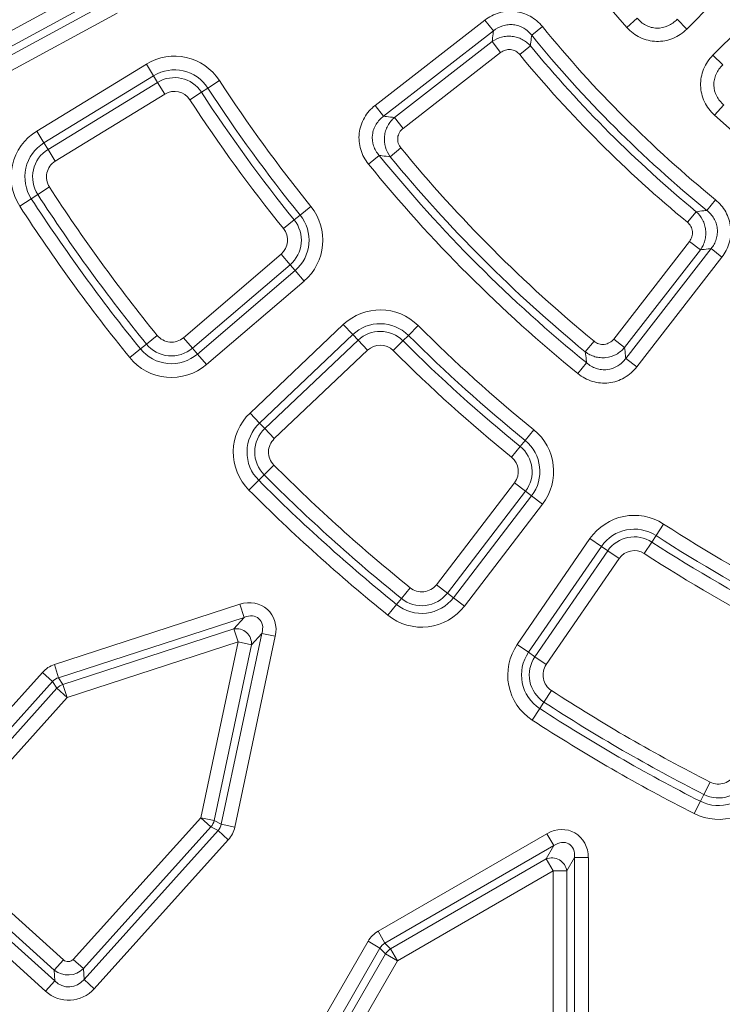
# Model space of a CAD drawing. Units: millimetres. Extents: x 0 to 53715, y 0 to 29700.
# Drawn here: x 5414 to 5753, y 23287 to 23762 of the extents above; entities that cross this region are included whole.
import ezdxf

# ---------------------------------------------------------------- set-up
doc = ezdxf.new("R2010")
doc.units = ezdxf.units.MM
for name, color, linetype, lineweight in [('EvoDimencion', 109, 'Continuous', 0), ('EvoVaks', 7, 'Continuous', 0), ('None', 7, 'Continuous', 18)]:
    doc.layers.add(name, color=color, linetype=linetype, lineweight=lineweight)
doc.styles.add('EVO_N', font='ARIALN.TTF')
doc.dimstyles.new('EvoArialN-mm', dxfattribs={"dimtxt": 180, "dimasz": 130, "dimexe": 100, "dimexo": 5, "dimgap": 50, "dimtad": 0, "dimtih": 1, "dimtoh": 1, "dimdec": 0, "dimzin": 3, "dimtxsty": 'EVO_N', "dimblk": 'VW_FILLEDARROW', "dimcen": 0, "dimclrd": 256, "dimclre": 256, "dimclrt": 256, "dimadec": 0, "dimazin": 0, "dimtfac": 1, "dimtdec": 0, "dimtofl": 0, "dimtmove": 0, "dimatfit": 3, "dimldrblk": 'VW_FILLEDARROW', "dimfxl": 1, "dimfrac": 2, "dimtolj": 1, "dimtzin": 3, "dimlwd": -1, "dimlwe": -1, "dimarcsym": 0})

# ---------------------------------------------------------------- blocks, each defined once
blk = doc.blocks.new('VW_FILLEDARROW')
at = {"linetype": 'ByBlock', "lineweight": 0}
blk.add_hatch(color=0, dxfattribs=at).paths.add_polyline_path([(-0.9999, 0.2679), (0, 0), (-0.9999, -0.2679)])
at = {"layer": 'None', "color": 0, "lineweight": 5}
blk.add_lwpolyline([(-0.9999, 0.2679), (0, 0), (-0.9999, -0.2679)], close=True, dxfattribs=at)
blk = doc.blocks.new('*D14')
at = {"layer": 'Defpoints', "color": 0}
for p in [(7403.01, 25874.03), (4839.67, 22386.88)]:
    blk.add_point(p, dxfattribs=at)
at = {"layer": 'EvoDimencion', "lineweight": 0}
for p, q in [((7557, 26083.52), (7480, 25978.77)), ((7687, 26083.52), (7557, 26083.52))]:
    blk.add_line(p, q, dxfattribs=at)
at = {"layer": 'EvoDimencion', "lineweight": 0, "xscale": 130, "yscale": 130, "zscale": 130, "rotation": 233.6810815823609}
blk.add_blockref('VW_FILLEDARROW', (7403.01, 25874.03), dxfattribs=at)
at = {"layer": 'EvoDimencion', "insert": (7980.17, 26083.52), "char_height": 180, "attachment_point": 5, "style": 'EVO_N'}
blk.add_mtext('\\A1;%%C628', dxfattribs=at)

msp = doc.modelspace()

# ---------------------------------------------------------------- linework, layer by layer
at = {"layer": 'EvoVaks'}
for p, q in [((5398.19, 23750.8), (5452.7, 23780.43)), ((5455.88, 23774.58), (5401.36, 23744.96)), ((5403.14, 23741.68), (5457.66, 23771.31)), ((5748.84, 23770.58), (5736.08, 23757.82)), ((5460.84, 23765.46), (5406.32, 23735.83)), ((5585.55, 23720.98), (5638.57, 23762.16)), ((5642.66, 23756.91), (5638.57, 23762.16)), ((5707.1, 23758.6), (5712.05, 23763.04)), ((5736.08, 23757.82), (5731.38, 23762.52)), ((5642.66, 23756.91), (5589.64, 23715.72)), ((5661.14, 23754.81), (5666.29, 23759.02)), ((5748.7, 23745.2), (5761.46, 23757.96)), ((5594.94, 23715.12), (5642.08, 23751.74)), ((5642.08, 23751.74), (5646.16, 23746.48)), ((5646.16, 23746.48), (5599.02, 23709.87)), ((5660.51, 23749.7), (5655.38, 23745.46)), ((5753.41, 23740.49), (5748.7, 23745.2)), ((5422.08, 23708.54), (5475, 23740.94)), ((5478.47, 23735.26), (5475, 23740.94)), ((5478.47, 23735.26), (5425.56, 23702.86)), ((5480.42, 23732.08), (5478.47, 23735.26)), ((5504.74, 23729.32), (5510.32, 23732.95)), ((5427.5, 23699.68), (5480.42, 23732.08)), ((5483.89, 23726.4), (5480.42, 23732.08)), ((5501.61, 23727.29), (5504.74, 23729.32)), ((5483.89, 23726.4), (5430.98, 23694.01)), ((5496.03, 23723.66), (5501.61, 23727.29)), ((5589.64, 23715.72), (5585.55, 23720.98)), ((5749.48, 23716.21), (5753.93, 23721.17)), ((5594.94, 23715.12), (5599.02, 23709.87)), ((5425.56, 23702.86), (5422.08, 23708.54)), ((5427.5, 23699.68), (5425.56, 23702.86)), ((5430.98, 23694.01), (5427.5, 23699.68)), ((5597.96, 23700.38), (5592.82, 23696.16)), ((5582.3, 23692.62), (5587.47, 23696.81)), ((5428.15, 23681.55), (5422.56, 23677.93)), ((5413.85, 23672.28), (5419.43, 23675.9)), ((5422.56, 23677.93), (5419.43, 23675.9)), ((5745.7, 23670.25), (5749.91, 23675.41)), ((5549.3, 23667.99), (5554.48, 23672.17)), ((5546.4, 23665.64), (5541.23, 23661.46)), ((5546.4, 23665.64), (5549.3, 23667.99)), ((5740.59, 23669.62), (5736.35, 23664.49)), ((5700.75, 23608.13), (5737.37, 23655.28)), ((5706.61, 23598.75), (5747.79, 23651.77)), ((5737.37, 23655.28), (5742.63, 23651.19)), ((5753.05, 23647.69), (5747.79, 23651.77)), ((5492.92, 23608.75), (5540.08, 23649.06)), ((5544.41, 23644), (5540.08, 23649.06)), ((5742.63, 23651.19), (5706.01, 23604.05)), ((5753.05, 23647.69), (5711.87, 23594.67)), ((5544.41, 23644), (5497.25, 23603.69)), ((5544.41, 23644), (5546.83, 23641.17)), ((5499.67, 23600.86), (5546.83, 23641.17)), ((5551.16, 23636.11), (5546.83, 23641.17)), ((5551.16, 23636.11), (5503.99, 23595.8)), ((5525.08, 23572.38), (5570.11, 23615.07)), ((5574.69, 23610.24), (5570.11, 23615.07)), ((5601.61, 23609.89), (5606.31, 23614.6)), ((5475.03, 23605.71), (5480.2, 23609.91)), ((5497.25, 23603.69), (5492.92, 23608.75)), ((5574.69, 23610.24), (5529.66, 23567.54)), ((5577.25, 23607.53), (5574.69, 23610.24)), ((5598.98, 23607.25), (5601.61, 23609.89)), ((5475.03, 23605.71), (5472.13, 23603.36)), ((5532.23, 23564.84), (5577.25, 23607.53)), ((5581.83, 23602.7), (5577.25, 23607.53)), ((5594.27, 23602.54), (5598.98, 23607.25)), ((5691.27, 23607.08), (5687.04, 23601.93)), ((5700.75, 23608.13), (5706.01, 23604.05)), ((5466.97, 23599.17), (5472.13, 23603.36)), ((5497.25, 23603.69), (5499.67, 23600.86)), ((5503.99, 23595.8), (5499.67, 23600.86)), ((5581.83, 23602.7), (5536.81, 23560.01)), ((5683.5, 23591.42), (5687.7, 23596.58)), ((5711.87, 23594.67), (5706.61, 23598.75)), ((5529.66, 23567.54), (5525.08, 23572.38)), ((5532.23, 23564.84), (5529.66, 23567.54)), ((5536.81, 23560.01), (5532.23, 23564.84)), ((5657.95, 23559.16), (5662.15, 23564.33)), ((5655.61, 23556.26), (5651.41, 23551.09)), ((5655.61, 23556.26), (5657.95, 23559.16)), ((5536.63, 23547.23), (5531.91, 23542.53)), ((5531.91, 23542.53), (5529.28, 23539.9)), ((5524.56, 23535.2), (5529.28, 23539.9)), ((5615.12, 23489.49), (5652.87, 23538.73)), ((5658.16, 23534.68), (5652.87, 23538.73)), ((5658.16, 23534.68), (5620.4, 23485.44)), ((5658.16, 23534.68), (5661.11, 23532.42)), ((5623.36, 23483.18), (5661.11, 23532.42)), ((5666.39, 23528.37), (5628.64, 23479.13)), ((5666.39, 23528.37), (5661.11, 23532.42)), ((5721.2, 23513.21), (5724.82, 23518.79)), ((5654.14, 23460.6), (5689.31, 23511.72)), ((5694.79, 23507.95), (5689.31, 23511.72)), ((5715.55, 23504.49), (5719.17, 23510.08)), ((5719.17, 23510.08), (5721.2, 23513.21)), ((5694.79, 23507.95), (5659.63, 23456.83)), ((5662.7, 23454.72), (5697.86, 23505.84)), ((5697.86, 23505.84), (5694.79, 23507.95)), ((5703.34, 23502.06), (5697.86, 23505.84)), ((5703.34, 23502.06), (5668.18, 23450.95)), ((5598.25, 23482.8), (5602.43, 23487.98)), ((5620.4, 23485.44), (5615.12, 23489.49)), ((5620.4, 23485.44), (5623.36, 23483.18)), ((5598.25, 23482.8), (5595.91, 23479.91)), ((5628.64, 23479.13), (5623.36, 23483.18)), ((5430.57, 23450.91), (5520.18, 23480.03)), ((5522.23, 23473.69), (5520.18, 23480.03)), ((5591.73, 23474.73), (5595.91, 23479.91)), ((5522.23, 23473.69), (5432.63, 23444.58)), ((5517.25, 23468.16), (5522.23, 23473.69)), ((5434.73, 23441.35), (5517.25, 23468.16)), ((5511.21, 23373.82), (5530.8, 23465.98)), ((5519.3, 23461.83), (5517.25, 23468.16)), ((5530.8, 23465.98), (5525.82, 23460.44)), ((5530.8, 23465.98), (5537.31, 23464.6)), ((5519.3, 23461.83), (5436.79, 23435.01)), ((5501.26, 23376.96), (5519.3, 23461.83)), ((5537.31, 23464.6), (5517.72, 23372.44)), ((5519.3, 23461.83), (5525.82, 23460.44)), ((5525.82, 23460.44), (5507.78, 23375.57)), ((5659.63, 23456.83), (5654.14, 23460.6)), ((5662.7, 23454.72), (5659.63, 23456.83)), ((5668.18, 23450.95), (5662.7, 23454.72)), ((5360.05, 23375.25), (5424.79, 23447.16)), ((5429.74, 23442.7), (5424.79, 23447.16)), ((5432.63, 23444.58), (5430.57, 23450.91)), ((5429.74, 23442.7), (5364.99, 23370.8)), ((5431.84, 23439.47), (5429.74, 23442.7)), ((5432.63, 23444.58), (5434.73, 23441.35)), ((5370.26, 23371.07), (5431.84, 23439.47)), ((5431.84, 23439.47), (5436.79, 23435.01)), ((5434.73, 23441.35), (5436.79, 23435.01)), ((5670.66, 23438.41), (5667.03, 23432.83)), ((5436.79, 23435.01), (5375.2, 23366.62)), ((5667.03, 23432.83), (5665, 23429.71)), ((5661.36, 23424.13), (5665, 23429.71)), ((5744.33, 23388.2), (5747.35, 23394.14)), ((5744.33, 23388.2), (5742.65, 23384.88)), ((5739.63, 23378.94), (5742.65, 23384.88)), ((5439.68, 23308.56), (5501.26, 23376.96)), ((5501.26, 23376.96), (5506.21, 23372.5)), ((5501.26, 23376.96), (5507.78, 23375.57)), ((5507.78, 23375.57), (5511.21, 23373.82)), ((5506.21, 23372.5), (5444.63, 23304.11)), ((5509.65, 23370.75), (5506.21, 23372.5)), ((5517.72, 23372.44), (5511.21, 23373.82)), ((5444.9, 23298.85), (5509.65, 23370.75)), ((5514.6, 23366.3), (5449.85, 23294.39)), ((5514.6, 23366.3), (5509.65, 23370.75)), ((5586.95, 23322.14), (5668.54, 23369.25)), ((5671.87, 23363.49), (5668.54, 23369.25)), ((5375.45, 23361.92), (5434.98, 23308.32)), ((5671.87, 23363.49), (5590.28, 23316.38)), ((5668.15, 23357.03), (5671.87, 23363.49)), ((5365.73, 23356.69), (5430.8, 23298.11)), ((5430.53, 23303.37), (5370.99, 23356.97)), ((5593.01, 23313.65), (5668.15, 23357.03)), ((5671.47, 23351.27), (5668.15, 23357.03)), ((5681.86, 23357.72), (5678.13, 23351.27)), ((5681.86, 23263.51), (5681.86, 23357.72)), ((5681.86, 23357.72), (5688.51, 23357.72)), ((5688.51, 23357.72), (5688.51, 23263.51)), ((5426.35, 23293.16), (5361.28, 23351.75)), ((5671.47, 23351.27), (5596.34, 23307.89)), ((5671.47, 23351.27), (5678.13, 23351.27)), ((5671.47, 23264.5), (5671.47, 23351.27)), ((5678.13, 23351.27), (5678.13, 23264.5)), ((5590.28, 23316.38), (5586.95, 23322.14)), ((5533.7, 23233.47), (5582.08, 23317.27)), ((5587.84, 23313.94), (5539.46, 23230.14)), ((5587.84, 23313.94), (5582.08, 23317.27)), ((5590.57, 23311.21), (5587.84, 23313.94)), ((5590.28, 23316.38), (5593.01, 23313.65)), ((5544.55, 23231.51), (5590.57, 23311.21)), ((5590.57, 23311.21), (5596.34, 23307.89)), ((5593.01, 23313.65), (5596.34, 23307.89)), ((5430.53, 23303.37), (5434.98, 23308.32)), ((5439.68, 23308.56), (5444.63, 23304.11)), ((5596.34, 23307.89), (5550.32, 23228.18)), ((5430.8, 23298.11), (5430.53, 23303.37)), ((5444.63, 23304.11), (5444.9, 23298.85)), ((5426.35, 23293.16), (5430.8, 23298.11)), ((5449.85, 23294.39), (5444.9, 23298.85))]:
    msp.add_line(p, q, dxfattribs=at)
for radius in [2163.96, 2161.94, 2117.74, 2112.86, 2080.47, 2073.63, 2072.57, 2065.73]:
    msp.add_circle((6121.34, 24130.45), radius, dxfattribs=at)
for centre, radius, start, end in [((6121.34, 24130.45), 412.78, 254.0668, 166.2963), ((6121.34, 24130.45), 556.66, 138.0862, 221.9138), ((6090.37, 24112.44), 387.76, 257.7385, 162.6246), ((6121.34, 24130.45), 1688.44, 182.78557, 357.21443), ((6121.34, 24130.45), 1695.49, 183.77246, 356.22754), ((6121.34, 24130.45), 1708.76, 183.97009, 356.02991), ((6121.34, 24130.45), 1701.88, 183.97009, 356.02991), ((6121.34, 24130.45), 1748.76, 184.89685, 355.10315), ((6121.34, 24130.45), 1741.92, 184.89685, 355.10315), ((6121.34, 24130.45), 1740.87, 184.8653, 355.1347), ((6121.34, 24130.45), 1734.03, 184.8653, 355.1347), ((6121.34, 24130.45), 1614.53, 185.70419, 268.58737), ((6121.34, 24130.45), 1621.01, 185.70419, 268.58737), ((6121.34, 24130.45), 1676.04, 185.7014, 268.60669), ((6121.34, 24130.45), 1669.56, 185.7014, 268.60669), ((6121.34, 24130.45), 1632.96, 185.89497, 268.40057), ((6121.34, 24130.45), 1626.49, 185.89497, 268.40057), ((6121.34, 24130.45), 1664.08, 185.89218, 268.4119), ((6121.34, 24130.45), 1657.61, 185.89218, 268.4119), ((6121.34, 24130.45), 587.39, 219.22322, 230.77678), ((6121.34, 24130.45), 594.05, 219.22322, 230.77678), ((6121.34, 24130.45), 597.77, 219.56423, 230.43577), ((5488.55, 23718.79), 25.96, 33.046, 121.4766), ((6121.34, 24130.45), 604.43, 219.56423, 230.43577), ((5488.55, 23718.79), 19.31, 33.046, 121.4766), ((5488.55, 23718.79), 15.58, 33.046, 121.4766), ((6121.34, 24130.45), 728.94, 213.04603, 218.95397), ((5488.55, 23718.79), 8.92, 33.046, 121.4766), ((6121.34, 24130.45), 735.6, 213.04603, 218.95397), ((6121.34, 24130.45), 745.98, 213.04603, 218.95397), ((6121.34, 24130.45), 739.32, 213.04603, 218.95397), ((6121.34, 24130.45), 556.66, 228.0862, 311.9138), ((5435.64, 23686.4), 25.96, 121.4766, 212.9268), ((5435.64, 23686.4), 19.31, 121.4766, 212.9268), ((5435.64, 23686.4), 15.58, 121.4766, 212.9268), ((6121.34, 24130.45), 677.41, 219.41064, 230.58936), ((6121.34, 24130.45), 687.79, 219.08536, 230.91464), ((6121.34, 24130.45), 684.06, 219.41064, 230.58936), ((5435.64, 23686.4), 8.92, 121.4766, 212.9268), ((6121.34, 24130.45), 694.45, 219.08536, 230.91464), ((6121.34, 24130.45), 825.85, 212.92685, 219.07315), ((6121.34, 24130.45), 836.23, 212.92685, 219.07315), ((6121.34, 24130.45), 832.51, 212.92685, 219.07315), ((6121.34, 24130.45), 842.89, 212.92685, 219.07315), ((5534.29, 23655.85), 25.96, 310.5234, 38.954), ((5534.29, 23655.85), 15.58, 310.5234, 38.954), ((5534.29, 23655.85), 19.31, 310.5234, 38.954), ((5534.29, 23655.85), 8.92, 310.5234, 38.954), ((5587.97, 23596.23), 25.96, 45.046, 133.4766), ((5587.97, 23596.23), 19.31, 45.046, 133.4766), ((6121.34, 24130.45), 728.94, 225.04603, 230.95397), ((5487.12, 23615.53), 8.92, 219.0732, 310.5234), ((5587.97, 23596.23), 15.58, 45.046, 133.4766), ((6121.34, 24130.45), 735.6, 225.04603, 230.95397), ((5487.12, 23615.53), 15.58, 219.0732, 310.5234), ((5587.97, 23596.23), 8.92, 45.046, 133.4766), ((6121.34, 24130.45), 739.32, 225.04603, 230.95397), ((5487.12, 23615.53), 25.96, 219.0732, 310.5234), ((5487.12, 23615.53), 19.31, 219.0732, 310.5234), ((6121.34, 24130.45), 745.98, 225.04603, 230.95397), ((5542.95, 23553.54), 25.96, 133.4766, 224.9268), ((5542.95, 23553.54), 19.31, 133.4766, 224.9268), ((5542.95, 23553.54), 15.58, 133.4766, 224.9268), ((5645.79, 23544.16), 25.96, 322.5234, 50.954), ((5542.95, 23553.54), 8.92, 133.4766, 224.9268), ((5645.79, 23544.16), 15.58, 322.5234, 50.954), ((5645.79, 23544.16), 19.31, 322.5234, 50.954), ((6121.34, 24130.45), 825.85, 224.92685, 231.07315), ((5645.79, 23544.16), 8.92, 322.5234, 50.954), ((6121.34, 24130.45), 832.51, 224.92685, 231.07315), ((6121.34, 24130.45), 836.23, 224.92685, 231.07315), ((6121.34, 24130.45), 842.89, 224.92685, 231.07315), ((5710.7, 23497.01), 25.96, 57.046, 145.4766), ((6121.34, 24130.45), 728.94, 237.04603, 242.95397), ((5710.7, 23497.01), 19.31, 57.046, 145.4766), ((5710.7, 23497.01), 15.58, 57.046, 145.4766), ((6121.34, 24130.45), 739.32, 237.04603, 242.95397), ((6121.34, 24130.45), 735.6, 237.04603, 242.95397), ((5710.7, 23497.01), 8.92, 57.046, 145.4766), ((6121.34, 24130.45), 745.98, 237.04603, 242.95397), ((5608.04, 23494.92), 15.58, 231.0732, 322.5234), ((5608.04, 23494.92), 8.92, 231.0732, 322.5234), ((5608.04, 23494.92), 19.31, 231.0732, 322.5234), ((5608.04, 23494.92), 25.96, 231.0732, 322.5234), ((5518.45, 23460.87), 7.38, 356.6397, 99.3603), ((5675.53, 23445.89), 25.96, 145.4766, 236.9268), ((5675.53, 23445.89), 19.31, 145.4766, 236.9268), ((5675.53, 23445.89), 15.58, 145.4766, 236.9268), ((5675.53, 23445.89), 8.92, 145.4766, 236.9268), ((5437.06, 23434.59), 7.14, 109.0414, 136.9586), ((6121.34, 24130.45), 825.85, 236.92685, 243.07315), ((6121.34, 24130.45), 832.51, 236.92685, 243.07315), ((6121.34, 24130.45), 836.23, 236.92685, 243.07315), ((6121.34, 24130.45), 842.89, 236.92685, 243.07315), ((5751.39, 23402.09), 15.58, 243.0732, 334.5234), ((5751.39, 23402.09), 8.92, 243.0732, 334.5234), ((5751.39, 23402.09), 25.96, 243.0732, 334.5234), ((5751.39, 23402.09), 19.31, 243.0732, 334.5234), ((5500.82, 23377.19), 7.14, 319.0414, 346.9586), ((5670.83, 23350.16), 7.38, 8.6397, 111.3603), ((5596.69, 23307.53), 7.14, 121.0414, 148.9586)]:
    msp.add_arc(centre, radius, start, end, dxfattribs=at)
for centre, major_axis, ratio, start_param, end_param in [((5523.01, 23465.94), (10.46, 11.62), 0.881412, 5.292291, 7.27408), ((5523.01, 23465.94), (6.4, 7.11), 0.720631, 5.292291, 7.27408), ((5435.23, 23437.42), (-7.79, 12), 0.963611, 6.030505, 6.535866), ((5435.23, 23437.42), (-4.17, 6.43), 0.89935, 6.030505, 6.535866), ((5503.82, 23375.66), (6.83, -3.48), 0.89935, 6.030505, 6.535866), ((5503.82, 23375.66), (12.74, -6.49), 0.963611, 6.030505, 6.535866), ((5674.24, 23356.06), (7.82, 13.54), 0.881412, 5.292291, 7.27408), ((5674.24, 23356.06), (4.78, 8.28), 0.720631, 5.292291, 7.27408), ((5594.31, 23309.91), (-10.11, 10.11), 0.963611, 6.030505, 6.535866), ((5594.31, 23309.91), (5.42, -5.42), 0.89935, 2.888912, 3.394273), ((5437.19, 23311.13), (0.19, -3.68), 0.935113, 5.531306, 7.035065), ((5437.19, 23311.13), (10.32, 0.54), 0.979872, 3.96051, 5.464268), ((5437.39, 23307.21), (-0.63, 11.96), 0.862882, 2.389713, 3.893472), ((5437.39, 23307.21), (0.96, -18.4), 0.935113, 5.531306, 7.035065)]:
    msp.add_ellipse(centre, major_axis=major_axis, ratio=ratio, start_param=start_param, end_param=end_param, dxfattribs=at)
for points, knots in [([(5638.57, 23762.16), (5640.63, 23763.76), (5642.97, 23764.97), (5646.67, 23766.04), (5647.96, 23766.28), (5650.53, 23766.5), (5651.82, 23766.48), (5654.37, 23766.19), (5655.66, 23765.91), (5658.1, 23765.12), (5659.28, 23764.61), (5661.54, 23763.35), (5662.61, 23762.6), (5664.57, 23760.95), (5665.47, 23760.03), (5666.29, 23759.02)], [0, 0, 0, 0, 0.25, 0.25, 0.375, 0.375, 0.5, 0.5, 0.625, 0.625, 0.75, 0.75, 0.875, 0.875, 1, 1, 1, 1]), ([(5712.05, 23763.04), (5712.65, 23762.34), (5713.3, 23761.7), (5714.71, 23760.56), (5715.49, 23760.05), (5717.12, 23759.21), (5717.97, 23758.88), (5719.74, 23758.42), (5720.67, 23758.29), (5723.41, 23758.21), (5725.27, 23758.59), (5727.77, 23759.71), (5728.58, 23760.17), (5730.06, 23761.25), (5730.75, 23761.85), (5731.38, 23762.52)], [0, 0, 0, 0, 0.125, 0.125, 0.25, 0.25, 0.375, 0.375, 0.5, 0.5, 0.75, 0.75, 0.875, 0.875, 1, 1, 1, 1]), ([(5642.08, 23751.74), (5642.21, 23752.98), (5642.35, 23754.22), (5642.49, 23755.46), (5642.55, 23755.94), (5642.6, 23756.42), (5642.66, 23756.91)], [0.000791104, 0.000791104, 0.000791104, 0.000791104, 0.002341296, 0.002341296, 0.002341296, 0.00294516, 0.00294516, 0.00294516, 0.00294516]), ([(5661.14, 23754.81), (5660.6, 23755.5), (5660.02, 23756.14), (5658.73, 23757.29), (5658.03, 23757.82), (5656.52, 23758.71), (5655.74, 23759.07), (5654.1, 23759.63), (5653.23, 23759.83), (5651.5, 23760.02), (5650.63, 23760.03), (5648.9, 23759.85), (5648.03, 23759.67), (5645.56, 23758.89), (5644, 23758.02), (5642.66, 23756.91)], [0, 0, 0, 0, 0.125, 0.125, 0.25, 0.25, 0.375, 0.375, 0.5, 0.5, 0.625, 0.625, 0.75, 0.75, 1, 1, 1, 1]), ([(5736.08, 23757.82), (5735.11, 23756.85), (5734.07, 23755.99), (5731.81, 23754.47), (5730.6, 23753.82), (5726.85, 23752.28), (5724.11, 23751.77), (5720.06, 23751.88), (5718.69, 23752.06), (5716.06, 23752.7), (5714.79, 23753.15), (5712.34, 23754.32), (5711.17, 23755.04), (5709.01, 23756.66), (5708.01, 23757.58), (5707.1, 23758.6)], [0, 0, 0, 0, 0.125, 0.125, 0.25, 0.25, 0.5, 0.5, 0.625, 0.625, 0.75, 0.75, 0.875, 0.875, 1, 1, 1, 1]), ([(5642.08, 23751.74), (5643.45, 23752.74), (5645.01, 23753.48), (5647.46, 23754.13), (5648.31, 23754.27), (5650.01, 23754.4), (5650.85, 23754.38), (5652.54, 23754.2), (5653.38, 23754.02), (5655, 23753.53), (5655.78, 23753.21), (5657.29, 23752.43), (5658.01, 23751.96), (5659.33, 23750.92), (5659.95, 23750.34), (5660.51, 23749.7)], [0, 0, 0, 0, 0.25, 0.25, 0.375, 0.375, 0.5, 0.5, 0.625, 0.625, 0.75, 0.75, 0.875, 0.875, 1, 1, 1, 1]), ([(5661.14, 23754.81), (5661.08, 23754.33), (5661.02, 23753.86), (5660.96, 23753.38), (5660.81, 23752.15), (5660.66, 23750.93), (5660.51, 23749.7)], [0.000790455, 0.000790455, 0.000790455, 0.000790455, 0.001393534, 0.001393534, 0.001393534, 0.002941732, 0.002941732, 0.002941732, 0.002941732]), ([(5655.38, 23745.46), (5654.83, 23746.13), (5654.16, 23746.69), (5652.66, 23747.52), (5651.83, 23747.78), (5650.13, 23747.97), (5649.26, 23747.89), (5647.62, 23747.41), (5646.84, 23747.01), (5646.16, 23746.48)], [0, 0, 0, 0, 0.25, 0.25, 0.5, 0.5, 0.75, 0.75, 1, 1, 1, 1]), ([(5749.48, 23716.21), (5748.46, 23717.13), (5747.55, 23718.13), (5745.91, 23720.3), (5745.2, 23721.47), (5743.46, 23725.14), (5742.8, 23727.84), (5742.69, 23731.89), (5742.8, 23733.27), (5743.3, 23735.93), (5743.68, 23737.22), (5744.71, 23739.73), (5745.37, 23740.94), (5746.87, 23743.19), (5747.73, 23744.23), (5748.7, 23745.2)], [0, 0, 0, 0, 0.125, 0.125, 0.25, 0.25, 0.5, 0.5, 0.625, 0.625, 0.75, 0.75, 0.875, 0.875, 1, 1, 1, 1]), ([(5753.41, 23740.49), (5752.74, 23739.86), (5752.13, 23739.18), (5751.07, 23737.7), (5750.6, 23736.9), (5749.85, 23735.22), (5749.57, 23734.36), (5749.21, 23732.56), (5749.12, 23731.63), (5749.19, 23728.89), (5749.68, 23727.06), (5750.92, 23724.62), (5751.43, 23723.84), (5752.58, 23722.41), (5753.23, 23721.76), (5753.93, 23721.17)], [0, 0, 0, 0, 0.125, 0.125, 0.25, 0.25, 0.375, 0.375, 0.5, 0.5, 0.75, 0.75, 0.875, 0.875, 1, 1, 1, 1]), ([(5582.3, 23692.62), (5581.46, 23693.66), (5580.72, 23694.77), (5579.46, 23697.12), (5578.94, 23698.36), (5578.18, 23700.89), (5577.92, 23702.21), (5577.68, 23704.87), (5577.69, 23706.19), (5578, 23708.82), (5578.29, 23710.14), (5579.13, 23712.66), (5579.67, 23713.86), (5581, 23716.17), (5581.78, 23717.26), (5583.53, 23719.25), (5584.49, 23720.16), (5585.55, 23720.98)], [0, 0, 0, 0, 0.125, 0.125, 0.25, 0.25, 0.375, 0.375, 0.5, 0.5, 0.625, 0.625, 0.75, 0.75, 0.875, 0.875, 1, 1, 1, 1]), ([(5589.64, 23715.72), (5588.91, 23715.19), (5588.24, 23714.6), (5587.02, 23713.3), (5586.46, 23712.58), (5585.52, 23711.05), (5585.14, 23710.25), (5584.55, 23708.56), (5584.34, 23707.66), (5584.03, 23704.99), (5584.24, 23703.15), (5585.08, 23700.61), (5585.46, 23699.78), (5586.36, 23698.23), (5586.88, 23697.5), (5587.47, 23696.81)], [0, 0, 0, 0, 0.125, 0.125, 0.25, 0.25, 0.375, 0.375, 0.5, 0.5, 0.75, 0.75, 0.875, 0.875, 1, 1, 1, 1]), ([(5589.64, 23715.72), (5590.11, 23715.67), (5590.59, 23715.61), (5591.07, 23715.56), (5592.36, 23715.41), (5593.65, 23715.27), (5594.94, 23715.12)], [0.000793664, 0.000793664, 0.000793664, 0.000793664, 0.001380072, 0.001380072, 0.001380072, 0.002954719, 0.002954719, 0.002954719, 0.002954719]), ([(5592.82, 23696.16), (5591.74, 23697.55), (5590.95, 23699.16), (5590, 23702.53), (5589.86, 23704.33), (5590.15, 23706.95), (5590.34, 23707.82), (5590.86, 23709.5), (5591.21, 23710.3), (5592.04, 23711.85), (5592.54, 23712.59), (5593.64, 23713.94), (5594.26, 23714.56), (5594.94, 23715.12)], [0, 0, 0, 0, 0.25, 0.25, 0.5, 0.5, 0.625, 0.625, 0.75, 0.75, 0.875, 0.875, 1, 1, 1, 1]), ([(5599.02, 23709.87), (5598.31, 23709.32), (5597.72, 23708.64), (5596.83, 23707.1), (5596.55, 23706.24), (5596.35, 23704.48), (5596.44, 23703.57), (5596.96, 23701.87), (5597.39, 23701.08), (5597.96, 23700.38)], [0, 0, 0, 0, 0.25, 0.25, 0.5, 0.5, 0.75, 0.75, 1, 1, 1, 1]), ([(5592.82, 23696.16), (5591.52, 23696.31), (5590.22, 23696.47), (5588.92, 23696.63), (5588.44, 23696.69), (5587.95, 23696.75), (5587.47, 23696.81)], [0.000795123, 0.000795123, 0.000795123, 0.000795123, 0.002371843, 0.002371843, 0.002371843, 0.002959016, 0.002959016, 0.002959016, 0.002959016]), ([(5749.91, 23675.41), (5751.92, 23673.76), (5753.62, 23671.75), (5755.5, 23668.38), (5756.02, 23667.18), (5756.81, 23664.72), (5757.08, 23663.47), (5757.37, 23660.91), (5757.38, 23659.6), (5757.16, 23657.04), (5756.92, 23655.78), (5756.2, 23653.29), (5755.71, 23652.08), (5754.54, 23649.8), (5753.85, 23648.71), (5753.05, 23647.69)], [0, 0, 0, 0, 0.25, 0.25, 0.375, 0.375, 0.5, 0.5, 0.625, 0.625, 0.75, 0.75, 0.875, 0.875, 1, 1, 1, 1]), ([(5740.59, 23669.62), (5741.81, 23669.77), (5743.04, 23669.92), (5744.26, 23670.07), (5744.74, 23670.13), (5745.22, 23670.19), (5745.7, 23670.25)], [0.000790095, 0.000790095, 0.000790095, 0.000790095, 0.002338292, 0.002338292, 0.002338292, 0.002941372, 0.002941372, 0.002941372, 0.002941372]), ([(5740.59, 23669.62), (5741.87, 23668.5), (5742.93, 23667.14), (5744.1, 23664.89), (5744.42, 23664.09), (5744.92, 23662.47), (5745.09, 23661.64), (5745.27, 23659.95), (5745.29, 23659.09), (5745.16, 23657.4), (5745.02, 23656.57), (5744.58, 23654.93), (5744.28, 23654.12), (5743.56, 23652.6), (5743.13, 23651.88), (5742.63, 23651.19)], [0, 0, 0, 0, 0.25, 0.25, 0.375, 0.375, 0.5, 0.5, 0.625, 0.625, 0.75, 0.75, 0.875, 0.875, 1, 1, 1, 1]), ([(5747.79, 23651.77), (5748.35, 23652.44), (5748.84, 23653.16), (5749.67, 23654.67), (5750.03, 23655.48), (5750.56, 23657.14), (5750.73, 23657.99), (5750.91, 23659.71), (5750.91, 23660.6), (5750.71, 23662.33), (5750.53, 23663.17), (5749.97, 23664.83), (5749.6, 23665.63), (5748.27, 23667.87), (5747.08, 23669.19), (5745.7, 23670.25)], [0, 0, 0, 0, 0.125, 0.125, 0.25, 0.25, 0.375, 0.375, 0.5, 0.5, 0.625, 0.625, 0.75, 0.75, 1, 1, 1, 1]), ([(5737.37, 23655.28), (5737.9, 23655.96), (5738.29, 23656.72), (5738.78, 23658.37), (5738.85, 23659.24), (5738.67, 23660.94), (5738.4, 23661.77), (5737.58, 23663.27), (5737.02, 23663.94), (5736.35, 23664.49)], [0, 0, 0, 0, 0.25, 0.25, 0.5, 0.5, 0.75, 0.75, 1, 1, 1, 1]), ([(5747.79, 23651.77), (5747.31, 23651.72), (5746.83, 23651.66), (5746.34, 23651.61), (5745.1, 23651.47), (5743.86, 23651.33), (5742.63, 23651.19)], [0.000791488, 0.000791488, 0.000791488, 0.000791488, 0.001395352, 0.001395352, 0.001395352, 0.002945545, 0.002945545, 0.002945545, 0.002945545]), ([(5706.01, 23604.05), (5704.88, 23602.7), (5703.49, 23601.56), (5700.41, 23599.9), (5698.69, 23599.36), (5696.07, 23599.07), (5695.18, 23599.06), (5693.43, 23599.2), (5692.57, 23599.36), (5690.87, 23599.83), (5690.04, 23600.15), (5688.48, 23600.93), (5687.74, 23601.4), (5687.04, 23601.93)], [0, 0, 0, 0, 0.25, 0.25, 0.5, 0.5, 0.625, 0.625, 0.75, 0.75, 0.875, 0.875, 1, 1, 1, 1]), ([(5691.27, 23607.08), (5691.96, 23606.51), (5692.75, 23606.08), (5694.45, 23605.55), (5695.35, 23605.46), (5697.12, 23605.66), (5697.98, 23605.95), (5699.52, 23606.83), (5700.2, 23607.43), (5700.75, 23608.13)], [0, 0, 0, 0, 0.25, 0.25, 0.5, 0.5, 0.75, 0.75, 1, 1, 1, 1]), ([(5706.01, 23604.05), (5706.15, 23602.76), (5706.3, 23601.47), (5706.44, 23600.19), (5706.5, 23599.71), (5706.55, 23599.23), (5706.61, 23598.75)], [0.000794069, 0.000794069, 0.000794069, 0.000794069, 0.002368716, 0.002368716, 0.002368716, 0.002955124, 0.002955124, 0.002955124, 0.002955124]), ([(5687.7, 23596.58), (5687.64, 23597.07), (5687.58, 23597.55), (5687.52, 23598.03), (5687.36, 23599.33), (5687.2, 23600.63), (5687.04, 23601.93)], [0.000794695, 0.000794695, 0.000794695, 0.000794695, 0.001381868, 0.001381868, 0.001381868, 0.002958588, 0.002958588, 0.002958588, 0.002958588]), ([(5711.87, 23594.67), (5711.04, 23593.61), (5710.13, 23592.64), (5708.12, 23590.88), (5707.03, 23590.1), (5704.74, 23588.78), (5703.52, 23588.23), (5700.98, 23587.39), (5699.69, 23587.11), (5697.06, 23586.81), (5695.7, 23586.79), (5693.06, 23587.04), (5691.77, 23587.29), (5689.22, 23588.07), (5687.98, 23588.59), (5685.65, 23589.84), (5684.54, 23590.57), (5683.5, 23591.42)], [0, 0, 0, 0, 0.125, 0.125, 0.25, 0.25, 0.375, 0.375, 0.5, 0.5, 0.625, 0.625, 0.75, 0.75, 0.875, 0.875, 1, 1, 1, 1]), ([(5687.7, 23596.58), (5688.38, 23595.99), (5689.11, 23595.47), (5690.65, 23594.58), (5691.48, 23594.2), (5693.18, 23593.64), (5694.05, 23593.44), (5695.83, 23593.25), (5696.75, 23593.25), (5699.42, 23593.55), (5701.17, 23594.17), (5703.45, 23595.57), (5704.17, 23596.12), (5705.49, 23597.35), (5706.08, 23598.02), (5706.61, 23598.75)], [0, 0, 0, 0, 0.125, 0.125, 0.25, 0.25, 0.375, 0.375, 0.5, 0.5, 0.75, 0.75, 0.875, 0.875, 1, 1, 1, 1])]:
    msp.add_open_spline(points, degree=3, knots=knots, dxfattribs=at)

# ---------------------------------------------------------------- dimensions: what is measured, and where the dimension line sits
at = {"layer": 'EvoDimencion'}
dim = msp.add_diameter_dim_2p(p1=(4839.67, 22386.88), p2=(7403.01, 25874.03), text='%%C628', dimstyle='EvoArialN-mm', override={"dimtxsty": 'EVO_N', "dimblk": 'VW_FILLEDARROW', "dimlwd": 0, "dimlwe": 0}, dxfattribs=at)
dim.commit()
dim.dimension.update_dxf_attribs({"geometry": '*D14', "text_midpoint": (7490.3, 25992.78), "dimtype": 163})

doc.saveas('drawing.dxf')
